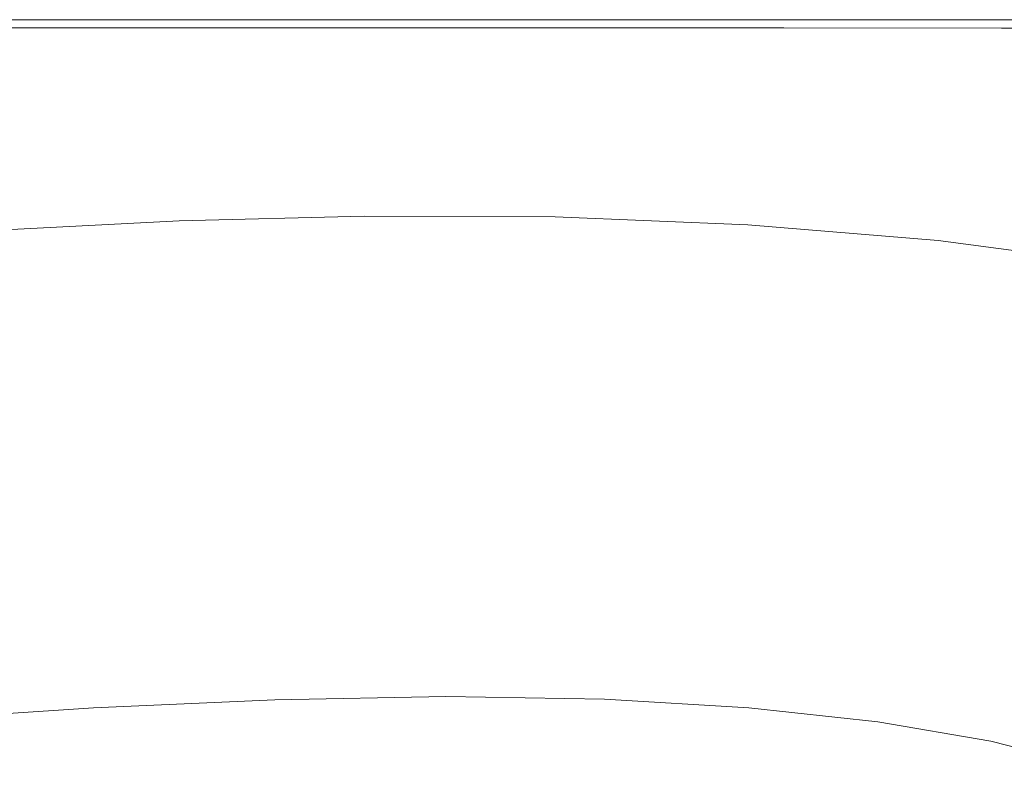
# Model space of a CAD drawing. Extents: x -795 to 795, y -503 to 503.
# Drawn here: x 257 to 479, y 335 to 503 of the extents above; entities that cross this region are included whole.
import ezdxf

# ---------------------------------------------------------------- set-up
doc = ezdxf.new("R2010")
doc.units = 0
doc.header["$LTSCALE"] = 500
doc.header["$MEASUREMENT"] = 0
doc.layers.add('CRS0', color=7, linetype='Continuous')

msp = doc.modelspace()

# ---------------------------------------------------------------- linework, layer by layer
at = {"layer": 'CRS0', "lineweight": 0}
for points, invisible_edges in [([(292.4, 503.2, 187.3), (248.4, 503.2, 187.3), (248.4, 503.1, 195.2), (292.4, 503.2, 187.3)], 15), ([(248.4, 503.1, 195.2), (292.4, 503.1, 195.2), (292.4, 503.2, 187.3), (248.4, 503.1, 195.2)], 15), ([(292.4, 503.2, 187.3), (292.4, 503.2, 178.4), (248.4, 503.2, 178.4), (292.4, 503.2, 187.3)], 15), ([(248.4, 503.2, 178.4), (248.4, 503.2, 187.3), (292.4, 503.2, 187.3), (248.4, 503.2, 178.4)], 15), ([(292.4, 503.2, 168.7), (248.4, 503.2, 168.7), (248.4, 503.2, 178.4), (292.4, 503.2, 168.7)], 14), ([(248.4, 503.2, 178.4), (292.4, 503.2, 178.4), (292.4, 503.2, 168.7), (248.4, 503.2, 178.4)], 15), ([(292.4, 502.9, 201.5), (292.4, 503.1, 195.2), (248.4, 503.1, 195.2), (292.4, 502.9, 201.5)], 15), ([(248.4, 503.1, 195.2), (248.4, 502.9, 201.5), (292.4, 502.9, 201.5), (248.4, 503.1, 195.2)], 15), ([(292.4, 502.9, 201.5), (248.4, 502.9, 201.5), (248.4, 502.5, 205.4), (292.4, 502.9, 201.5)], 15), ([(248.4, 502.5, 205.4), (292.4, 502.5, 205.4), (292.4, 502.9, 201.5), (248.4, 502.5, 205.4)], 15), ([(292.4, 501.4, 207.8), (292.4, 502.5, 205.4), (248.4, 502.5, 205.4), (292.4, 501.4, 207.8)], 15), ([(248.4, 502.5, 205.4), (248.4, 501.4, 207.8), (292.4, 501.4, 207.8), (248.4, 502.5, 205.4)], 13), ([(292.4, 501.4, 207.8), (248.4, 501.4, 207.8), (248.4, 498.9, 208.8), (292.4, 501.4, 207.8)], 15), ([(248.4, 498.9, 208.8), (292.4, 499, 208.8), (292.4, 501.4, 207.8), (248.4, 498.9, 208.8)], 15), ([(292.4, 503.2, 187.3), (292.4, 503.1, 195.2), (336.6, 503.1, 195.2), (292.4, 503.2, 187.3)], 15), ([(336.6, 503.1, 195.2), (336.6, 503.2, 187.3), (292.4, 503.2, 187.3), (336.6, 503.1, 195.2)], 15), ([(292.4, 503.2, 168.7), (292.4, 503.2, 178.4), (336.6, 503.2, 178.4), (292.4, 503.2, 168.7)], 15), ([(336.6, 503.2, 178.4), (336.6, 503.2, 168.7), (292.4, 503.2, 168.7), (336.6, 503.2, 178.4)], 13), ([(292.4, 503.2, 187.3), (336.6, 503.2, 187.3), (336.6, 503.2, 178.4), (292.4, 503.2, 187.3)], 15), ([(336.6, 503.2, 178.4), (292.4, 503.2, 178.4), (292.4, 503.2, 187.3), (336.6, 503.2, 178.4)], 15), ([(292.4, 502.9, 201.5), (336.6, 502.9, 201.5), (336.6, 503.1, 195.2), (292.4, 502.9, 201.5)], 15), ([(336.6, 503.1, 195.2), (292.4, 503.1, 195.2), (292.4, 502.9, 201.5), (336.6, 503.1, 195.2)], 15), ([(292.4, 502.9, 201.5), (292.4, 502.5, 205.4), (336.6, 502.5, 205.4), (292.4, 502.9, 201.5)], 15), ([(336.6, 502.5, 205.4), (336.6, 502.9, 201.5), (292.4, 502.9, 201.5), (336.6, 502.5, 205.4)], 15), ([(292.4, 501.4, 207.8), (336.6, 501.4, 207.8), (336.6, 502.5, 205.4), (292.4, 501.4, 207.8)], 15), ([(336.6, 502.5, 205.4), (292.4, 502.5, 205.4), (292.4, 501.4, 207.8), (336.6, 502.5, 205.4)], 15), ([(292.4, 501.4, 207.8), (292.4, 499, 208.8), (336.5, 499.1, 208.8), (292.4, 501.4, 207.8)], 15), ([(336.5, 499.1, 208.8), (336.6, 501.4, 207.8), (292.4, 501.4, 207.8), (336.5, 499.1, 208.8)], 13), ([(381.9, 501.4, 207.8), (336.6, 501.4, 207.8), (336.5, 499.1, 208.8), (381.9, 501.4, 207.8)], 14), ([(336.5, 499.1, 208.8), (381.7, 499.1, 208.8), (381.9, 501.4, 207.8), (336.5, 499.1, 208.8)], 15), ([(382.1, 503.2, 187.3), (336.6, 503.2, 187.3), (336.6, 503.1, 195.2), (382.1, 503.2, 187.3)], 15), ([(336.6, 503.1, 195.2), (382.1, 503.1, 195.2), (382.1, 503.2, 187.3), (336.6, 503.1, 195.2)], 15), ([(382.1, 503.2, 168.7), (336.6, 503.2, 168.7), (336.6, 503.2, 178.4), (382.1, 503.2, 168.7)], 14), ([(336.6, 503.2, 178.4), (382.1, 503.2, 178.4), (382.1, 503.2, 168.7), (336.6, 503.2, 178.4)], 15), ([(382.1, 503.2, 187.3), (382.1, 503.2, 178.4), (336.6, 503.2, 178.4), (382.1, 503.2, 187.3)], 15), ([(336.6, 503.2, 178.4), (336.6, 503.2, 187.3), (382.1, 503.2, 187.3), (336.6, 503.2, 178.4)], 15), ([(382.1, 502.9, 201.5), (382.1, 503.1, 195.2), (336.6, 503.1, 195.2), (382.1, 502.9, 201.5)], 15), ([(336.6, 503.1, 195.2), (336.6, 502.9, 201.5), (382.1, 502.9, 201.5), (336.6, 503.1, 195.2)], 15), ([(382.1, 502.9, 201.5), (336.6, 502.9, 201.5), (336.6, 502.5, 205.4), (382.1, 502.9, 201.5)], 15), ([(336.6, 502.5, 205.4), (382, 502.5, 205.4), (382.1, 502.9, 201.5), (336.6, 502.5, 205.4)], 15), ([(381.9, 501.4, 207.8), (382, 502.5, 205.4), (336.6, 502.5, 205.4), (381.9, 501.4, 207.8)], 15), ([(336.6, 502.5, 205.4), (336.6, 501.4, 207.8), (381.9, 501.4, 207.8), (336.6, 502.5, 205.4)], 15), ([(381.9, 501.4, 207.8), (381.7, 499.1, 208.8), (428.9, 499, 208.8), (381.9, 501.4, 207.8)], 15), ([(381.9, 501.4, 207.8), (429.3, 501.4, 207.8), (429.5, 502.5, 205.4), (381.9, 501.4, 207.8)], 14), ([(429.5, 502.5, 205.4), (382, 502.5, 205.4), (381.9, 501.4, 207.8), (429.5, 502.5, 205.4)], 15), ([(428.9, 499, 208.8), (429.3, 501.4, 207.8), (381.9, 501.4, 207.8), (428.9, 499, 208.8)], 15), ([(382.1, 502.9, 201.5), (382, 502.5, 205.4), (429.5, 502.5, 205.4), (382.1, 502.9, 201.5)], 15), ([(382.1, 503.2, 187.3), (382.1, 503.1, 195.2), (429.6, 503.1, 195.2), (382.1, 503.2, 187.3)], 15), ([(429.6, 503.1, 195.2), (429.6, 503.2, 187.3), (382.1, 503.2, 187.3), (429.6, 503.1, 195.2)], 15), ([(382.1, 503.2, 168.7), (382.1, 503.2, 178.4), (429.6, 503.2, 178.4), (382.1, 503.2, 168.7)], 15), ([(429.6, 503.2, 178.4), (429.6, 503.2, 168.7), (382.1, 503.2, 168.7), (429.6, 503.2, 178.4)], 13), ([(382.1, 503.2, 187.3), (429.6, 503.2, 187.3), (429.6, 503.2, 178.4), (382.1, 503.2, 187.3)], 15), ([(429.6, 503.2, 178.4), (382.1, 503.2, 178.4), (382.1, 503.2, 187.3), (429.6, 503.2, 178.4)], 15), ([(382.1, 502.9, 201.5), (429.6, 502.9, 201.5), (429.6, 503.1, 195.2), (382.1, 502.9, 201.5)], 15), ([(429.6, 503.1, 195.2), (382.1, 503.1, 195.2), (382.1, 502.9, 201.5), (429.6, 503.1, 195.2)], 15), ([(429.5, 502.5, 205.4), (429.6, 502.9, 201.5), (382.1, 502.9, 201.5), (429.5, 502.5, 205.4)], 15), ([(478.4, 501.3, 207.8), (429.3, 501.4, 207.8), (428.9, 499, 208.8), (478.4, 501.3, 207.8)], 15), ([(429.5, 502.5, 205.4), (429.3, 501.4, 207.8), (478.4, 501.3, 207.8), (429.5, 502.5, 205.4)], 13), ([(478.8, 502.9, 201.5), (429.6, 502.9, 201.5), (429.5, 502.5, 205.4), (478.8, 502.9, 201.5)], 15), ([(429.5, 502.5, 205.4), (478.7, 502.5, 205.4), (478.8, 502.9, 201.5), (429.5, 502.5, 205.4)], 15), ([(478.4, 501.3, 207.8), (478.7, 502.5, 205.4), (429.5, 502.5, 205.4), (478.4, 501.3, 207.8)], 15), ([(478.9, 503.2, 187.3), (429.6, 503.2, 187.3), (429.6, 503.1, 195.2), (478.9, 503.2, 187.3)], 15), ([(429.6, 503.1, 195.2), (478.8, 503.1, 195.2), (478.9, 503.2, 187.3), (429.6, 503.1, 195.2)], 15), ([(478.9, 503.2, 187.3), (478.9, 503.2, 178.4), (429.6, 503.2, 178.4), (478.9, 503.2, 187.3)], 15), ([(429.6, 503.2, 178.4), (429.6, 503.2, 187.3), (478.9, 503.2, 187.3), (429.6, 503.2, 178.4)], 15), ([(478.9, 503.2, 168.7), (429.6, 503.2, 168.7), (429.6, 503.2, 178.4), (478.9, 503.2, 168.7)], 14), ([(429.6, 503.2, 178.4), (478.9, 503.2, 178.4), (478.9, 503.2, 168.7), (429.6, 503.2, 178.4)], 15), ([(478.8, 502.9, 201.5), (478.8, 503.1, 195.2), (429.6, 503.1, 195.2), (478.8, 502.9, 201.5)], 15), ([(429.6, 503.1, 195.2), (429.6, 502.9, 201.5), (478.8, 502.9, 201.5), (429.6, 503.1, 195.2)], 15), ([(478.4, 501.3, 207.8), (528.8, 501.3, 207.8), (529.2, 502.5, 205.4), (478.4, 501.3, 207.8)], 15), ([(529.2, 502.5, 205.4), (478.7, 502.5, 205.4), (478.4, 501.3, 207.8), (529.2, 502.5, 205.4)], 15), ([(478.8, 502.9, 201.5), (478.7, 502.5, 205.4), (529.2, 502.5, 205.4), (478.8, 502.9, 201.5)], 15), ([(478.9, 503.2, 187.3), (478.8, 503.1, 195.2), (529.4, 503.1, 195.2), (478.9, 503.2, 187.3)], 15), ([(478.8, 502.9, 201.5), (529.3, 502.9, 201.5), (529.4, 503.1, 195.2), (478.8, 502.9, 201.5)], 15), ([(529.4, 503.1, 195.2), (478.8, 503.1, 195.2), (478.8, 502.9, 201.5), (529.4, 503.1, 195.2)], 15), ([(529.2, 502.5, 205.4), (529.3, 502.9, 201.5), (478.8, 502.9, 201.5), (529.2, 502.5, 205.4)], 15), ([(529.4, 503.1, 195.2), (529.5, 503.2, 187.3), (478.9, 503.2, 187.3), (529.4, 503.1, 195.2)], 15), ([(478.9, 503.2, 168.7), (478.9, 503.2, 178.4), (529.5, 503.2, 178.4), (478.9, 503.2, 168.7)], 15), ([(529.5, 503.2, 178.4), (529.5, 503.2, 168.7), (478.9, 503.2, 168.7), (529.5, 503.2, 178.4)], 13), ([(478.9, 503.2, 187.3), (529.5, 503.2, 187.3), (529.5, 503.2, 178.4), (478.9, 503.2, 187.3)], 15), ([(529.5, 503.2, 178.4), (478.9, 503.2, 178.4), (478.9, 503.2, 187.3), (529.5, 503.2, 178.4)], 15), ([(428.9, 499, 208.8), (477.7, 498.8, 208.8), (478.4, 501.3, 207.8), (428.9, 499, 208.8)], 15), ([(478.4, 501.3, 207.8), (477.7, 498.8, 208.8), (527.9, 498.5, 208.8), (478.4, 501.3, 207.8)], 15), ([(527.9, 498.5, 208.8), (528.8, 501.3, 207.8), (478.4, 501.3, 207.8), (527.9, 498.5, 208.8)], 13), ([(292.4, 494.9, 209.3), (292.4, 499, 208.8), (248.4, 498.9, 208.8), (292.4, 494.9, 209.3)], 15), ([(248.4, 498.9, 208.8), (248.5, 494.6, 209.3), (292.4, 494.9, 209.3), (248.4, 498.9, 208.8)], 15), ([(292.4, 494.9, 209.3), (336.4, 495.1, 209.3), (336.5, 499.1, 208.8), (292.4, 494.9, 209.3)], 15), ([(336.5, 499.1, 208.8), (292.4, 499, 208.8), (292.4, 494.9, 209.3), (336.5, 499.1, 208.8)], 15), ([(336.5, 499.1, 208.8), (336.4, 495.1, 209.3), (381.4, 495, 209.3), (336.5, 499.1, 208.8)], 15), ([(381.4, 495, 209.3), (381.7, 499.1, 208.8), (336.5, 499.1, 208.8), (381.4, 495, 209.3)], 15), ([(428.9, 499, 208.8), (381.7, 499.1, 208.8), (381.4, 495, 209.3), (428.9, 499, 208.8)], 15), ([(381.4, 495, 209.3), (428.2, 494.8, 209.3), (428.9, 499, 208.8), (381.4, 495, 209.3)], 15), ([(428.9, 499, 208.8), (428.2, 494.8, 209.3), (476.5, 494.3, 209.3), (428.9, 499, 208.8)], 15), ([(476.5, 494.3, 209.3), (477.7, 498.8, 208.8), (428.9, 499, 208.8), (476.5, 494.3, 209.3)], 15), ([(527.9, 498.5, 208.8), (477.7, 498.8, 208.8), (476.5, 494.3, 209.3), (527.9, 498.5, 208.8)], 15), ([(476.5, 494.3, 209.3), (526.3, 493.6, 209.3), (527.9, 498.5, 208.8), (476.5, 494.3, 209.3)], 15), ([(292.4, 494.9, 209.3), (248.5, 494.6, 209.3), (248.6, 487.9, 209.5), (292.4, 494.9, 209.3)], 15), ([(248.6, 487.9, 209.5), (292.4, 488.4, 209.5), (292.4, 494.9, 209.3), (248.6, 487.9, 209.5)], 15), ([(336.2, 488.8, 209.5), (336.4, 495.1, 209.3), (292.4, 494.9, 209.3), (336.2, 488.8, 209.5)], 15), ([(292.4, 494.9, 209.3), (292.4, 488.4, 209.5), (336.2, 488.8, 209.5), (292.4, 494.9, 209.3)], 15), ([(381.4, 495, 209.3), (336.4, 495.1, 209.3), (336.2, 488.8, 209.5), (381.4, 495, 209.3)], 15), ([(336.2, 488.8, 209.5), (380.8, 488.7, 209.5), (381.4, 495, 209.3), (336.2, 488.8, 209.5)], 15), ([(381.4, 495, 209.3), (380.8, 488.7, 209.5), (427, 488.2, 209.5), (381.4, 495, 209.3)], 15), ([(427, 488.2, 209.5), (428.2, 494.8, 209.3), (381.4, 495, 209.3), (427, 488.2, 209.5)], 15), ([(476.5, 494.3, 209.3), (428.2, 494.8, 209.3), (427, 488.2, 209.5), (476.5, 494.3, 209.3)], 15), ([(427, 488.2, 209.5), (474.7, 487.2, 209.5), (476.5, 494.3, 209.3), (427, 488.2, 209.5)], 15), ([(476.5, 494.3, 209.3), (474.7, 487.2, 209.5), (523.8, 485.9, 209.5), (476.5, 494.3, 209.3)], 15), ([(523.8, 485.9, 209.5), (526.3, 493.6, 209.3), (476.5, 494.3, 209.3), (523.8, 485.9, 209.5)], 15), ([(292.4, 480.8, 209.6), (292.4, 488.4, 209.5), (248.6, 487.9, 209.5), (292.4, 480.8, 209.6)], 15), ([(292.4, 480.8, 209.6), (335.9, 481.3, 209.6), (336.2, 488.8, 209.5), (292.4, 480.8, 209.6)], 15), ([(336.2, 488.8, 209.5), (292.4, 488.4, 209.5), (292.4, 480.8, 209.6), (336.2, 488.8, 209.5)], 15), ([(336.2, 488.8, 209.5), (335.9, 481.3, 209.6), (380.1, 481.3, 209.6), (336.2, 488.8, 209.5)], 15), ([(380.1, 481.3, 209.6), (380.8, 488.7, 209.5), (336.2, 488.8, 209.5), (380.1, 481.3, 209.6)], 15), ([(427, 488.2, 209.5), (380.8, 488.7, 209.5), (380.1, 481.3, 209.6), (427, 488.2, 209.5)], 15), ([(380.1, 481.3, 209.6), (425.6, 480.4, 209.6), (427, 488.2, 209.5), (380.1, 481.3, 209.6)], 15), ([(427, 488.2, 209.5), (425.6, 480.4, 209.6), (472.3, 478.8, 209.6), (427, 488.2, 209.5)], 15), ([(472.3, 478.8, 209.6), (474.7, 487.2, 209.5), (427, 488.2, 209.5), (472.3, 478.8, 209.6)], 15), ([(248.6, 487.9, 209.5), (248.7, 479.8, 209.6), (292.4, 480.8, 209.6), (248.6, 487.9, 209.5)], 15), ([(523.8, 485.9, 209.5), (474.7, 487.2, 209.5), (472.3, 478.8, 209.6), (523.8, 485.9, 209.5)], 15), ([(472.3, 478.8, 209.6), (520.3, 476.6, 209.6), (523.8, 485.9, 209.5), (472.3, 478.8, 209.6)], 15), ([(292.4, 480.8, 209.6), (248.7, 479.8, 209.6), (248.8, 471.4, 209.5), (292.4, 480.8, 209.6)], 15), ([(248.8, 471.4, 209.5), (292.3, 473, 209.5), (292.4, 480.8, 209.6), (248.8, 471.4, 209.5)], 15), ([(292.4, 480.8, 209.6), (292.3, 473, 209.5), (335.7, 473.8, 209.5), (292.4, 480.8, 209.6)], 15), ([(335.7, 473.8, 209.5), (335.9, 481.3, 209.6), (292.4, 480.8, 209.6), (335.7, 473.8, 209.5)], 15), ([(380.1, 481.3, 209.6), (335.9, 481.3, 209.6), (335.7, 473.8, 209.5), (380.1, 481.3, 209.6)], 15), ([(335.7, 473.8, 209.5), (379.4, 473.7, 209.5), (380.1, 481.3, 209.6), (335.7, 473.8, 209.5)], 15), ([(380.1, 481.3, 209.6), (379.4, 473.7, 209.5), (424.1, 472.6, 209.5), (380.1, 481.3, 209.6)], 15), ([(424.1, 472.6, 209.5), (425.6, 480.4, 209.6), (380.1, 481.3, 209.6), (424.1, 472.6, 209.5)], 15), ([(472.3, 478.8, 209.6), (425.6, 480.4, 209.6), (424.1, 472.6, 209.5), (472.3, 478.8, 209.6)], 15), ([(424.1, 472.6, 209.5), (469.6, 470.3, 209.5), (472.3, 478.8, 209.6), (424.1, 472.6, 209.5)], 15), ([(472.3, 478.8, 209.6), (469.6, 470.3, 209.5), (515.4, 466.9, 209.5), (472.3, 478.8, 209.6)], 15), ([(515.4, 466.9, 209.5), (520.3, 476.6, 209.6), (472.3, 478.8, 209.6), (515.4, 466.9, 209.5)], 15), ([(292.6, 466.3, 209.3), (292.3, 473, 209.5), (248.8, 471.4, 209.5), (292.6, 466.3, 209.3)], 15), ([(335.7, 473.8, 209.5), (292.3, 473, 209.5), (292.6, 466.3, 209.3), (335.7, 473.8, 209.5)], 15), ([(292.6, 466.3, 209.3), (335.4, 467.4, 209.3), (335.7, 473.8, 209.5), (292.6, 466.3, 209.3)], 15), ([(335.7, 473.8, 209.5), (335.4, 467.4, 209.3), (378.8, 467.3, 209.3), (335.7, 473.8, 209.5)], 15), ([(378.8, 467.3, 209.3), (379.4, 473.7, 209.5), (335.7, 473.8, 209.5), (378.8, 467.3, 209.3)], 15), ([(424.1, 472.6, 209.5), (379.4, 473.7, 209.5), (378.8, 467.3, 209.3), (424.1, 472.6, 209.5)], 15), ([(378.8, 467.3, 209.3), (422.9, 465.8, 209.3), (424.1, 472.6, 209.5), (378.8, 467.3, 209.3)], 15), ([(424.1, 472.6, 209.5), (422.9, 465.8, 209.3), (467.1, 462.9, 209.4), (424.1, 472.6, 209.5)], 15), ([(467.1, 462.9, 209.4), (469.6, 470.3, 209.5), (424.1, 472.6, 209.5), (467.1, 462.9, 209.4)], 15), ([(248.8, 471.4, 209.5), (250.3, 464.3, 209.3), (292.6, 466.3, 209.3), (248.8, 471.4, 209.5)], 15), ([(515.4, 466.9, 209.5), (469.6, 470.3, 209.5), (467.1, 462.9, 209.4), (515.4, 466.9, 209.5)], 15), ([(292.6, 466.3, 209.3), (250.3, 464.3, 209.3), (254.3, 460.2, 208.9), (292.6, 466.3, 209.3)], 15), ([(254.3, 460.2, 208.9), (293.5, 462.1, 209), (292.6, 466.3, 209.3), (254.3, 460.2, 208.9)], 15), ([(335.1, 463.1, 209), (335.4, 467.4, 209.3), (292.6, 466.3, 209.3), (335.1, 463.1, 209)], 15), ([(292.6, 466.3, 209.3), (293.5, 462.1, 209), (335.1, 463.1, 209), (292.6, 466.3, 209.3)], 15), ([(378.8, 467.3, 209.3), (335.4, 467.4, 209.3), (335.1, 463.1, 209), (378.8, 467.3, 209.3)], 15), ([(335.1, 463.1, 209), (378.3, 463, 209), (378.8, 467.3, 209.3), (335.1, 463.1, 209)], 15), ([(378.8, 467.3, 209.3), (378.3, 463, 209), (422.1, 461.4, 209), (378.8, 467.3, 209.3)], 15), ([(422.1, 461.4, 209), (422.9, 465.8, 209.3), (378.8, 467.3, 209.3), (422.1, 461.4, 209)], 15), ([(467.1, 462.9, 209.4), (510.7, 458.4, 209.4), (515.4, 466.9, 209.5), (467.1, 462.9, 209.4)], 15), ([(467.1, 462.9, 209.4), (422.9, 465.8, 209.3), (422.1, 461.4, 209), (467.1, 462.9, 209.4)], 15), ([(294, 459.5, 208.5), (293.5, 462.1, 209), (254.3, 460.2, 208.9), (294, 459.5, 208.5)], 15), ([(335.1, 463.1, 209), (293.5, 462.1, 209), (294, 459.5, 208.5), (335.1, 463.1, 209)], 15), ([(294, 459.5, 208.5), (334.9, 460.5, 208.6), (335.1, 463.1, 209), (294, 459.5, 208.5)], 15), ([(335.1, 463.1, 209), (334.9, 460.5, 208.6), (378, 460.3, 208.6), (335.1, 463.1, 209)], 15), ([(378, 460.3, 208.6), (378.3, 463, 209), (335.1, 463.1, 209), (378, 460.3, 208.6)], 15), ([(422.1, 461.4, 209), (378.3, 463, 209), (378, 460.3, 208.6), (422.1, 461.4, 209)], 15), ([(422.1, 461.4, 209), (465.5, 458.1, 209), (467.1, 462.9, 209.4), (422.1, 461.4, 209)], 15), ([(467.1, 462.9, 209.4), (465.5, 458.1, 209), (507.7, 453, 209), (467.1, 462.9, 209.4)], 15), ([(507.7, 453, 209), (510.7, 458.4, 209.4), (467.1, 462.9, 209.4), (507.7, 453, 209)], 15), ([(294, 459.5, 208.5), (256.9, 457.8, 208.3), (253.8, 455.9, 207.4), (294, 459.5, 208.5)], 15), ([(253.8, 455.9, 207.4), (293.1, 457.9, 207.9), (294, 459.5, 208.5), (253.8, 455.9, 207.4)], 15), ([(254.3, 460.2, 208.9), (256.9, 457.8, 208.3), (294, 459.5, 208.5), (254.3, 460.2, 208.9)], 15), ([(294, 459.5, 208.5), (293.1, 457.9, 207.9), (334.8, 459, 208), (294, 459.5, 208.5)], 13), ([(334.8, 459, 208), (334.9, 460.5, 208.6), (294, 459.5, 208.5), (334.8, 459, 208)], 15), ([(378, 460.3, 208.6), (334.9, 460.5, 208.6), (334.8, 459, 208), (378, 460.3, 208.6)], 15), ([(334.8, 459, 208), (377.8, 458.8, 208), (378, 460.3, 208.6), (334.8, 459, 208)], 15), ([(378, 460.3, 208.6), (377.8, 458.8, 208), (421.2, 457, 208.1), (378, 460.3, 208.6)], 15), ([(378, 460.3, 208.6), (421.5, 458.6, 208.6), (422.1, 461.4, 209), (378, 460.3, 208.6)], 15), ([(421.2, 457, 208.1), (421.5, 458.6, 208.6), (378, 460.3, 208.6), (421.2, 457, 208.1)], 15), ([(422.1, 461.4, 209), (421.5, 458.6, 208.6), (464.6, 455.2, 208.6), (422.1, 461.4, 209)], 15), ([(464.6, 455.2, 208.6), (465.5, 458.1, 209), (422.1, 461.4, 209), (464.6, 455.2, 208.6)], 15), ([(292, 456.9, 207.1), (293.1, 457.9, 207.9), (253.8, 455.9, 207.4), (292, 456.9, 207.1)], 13), ([(291.4, 454, 199.7), (334.3, 455.3, 199.8), (334.7, 457.3, 206.7), (291.4, 454, 199.7)], 15), ([(334.7, 457.3, 206.7), (291.6, 456, 206.5), (291.4, 454, 199.7), (334.7, 457.3, 206.7)], 15), ([(292, 456.9, 207.1), (291.6, 456, 206.5), (334.7, 457.3, 206.7), (292, 456.9, 207.1)], 15), ([(292, 456.9, 207.1), (334.7, 458.1, 207.3), (334.8, 459, 208), (292, 456.9, 207.1)], 15), ([(334.8, 459, 208), (293.1, 457.9, 207.9), (292, 456.9, 207.1), (334.8, 459, 208)], 15), ([(334.7, 457.3, 206.7), (334.7, 458.1, 207.3), (292, 456.9, 207.1), (334.7, 457.3, 206.7)], 15), ([(334.7, 457.3, 206.7), (334.3, 455.3, 199.8), (377.1, 455, 199.7), (334.7, 457.3, 206.7)], 15), ([(334.8, 459, 208), (334.7, 458.1, 207.3), (377.7, 457.9, 207.3), (334.8, 459, 208)], 15), ([(377.7, 457.9, 207.3), (334.7, 458.1, 207.3), (334.7, 457.3, 206.7), (377.7, 457.9, 207.3)], 15), ([(334.7, 457.3, 206.7), (377.6, 457, 206.6), (377.7, 457.9, 207.3), (334.7, 457.3, 206.7)], 15), ([(377.1, 455, 199.7), (377.6, 457, 206.6), (334.7, 457.3, 206.7), (377.1, 455, 199.7)], 15), ([(377.7, 457.9, 207.3), (377.8, 458.8, 208), (334.8, 459, 208), (377.7, 457.9, 207.3)], 13), ([(377.7, 457.9, 207.3), (377.6, 457, 206.6), (420.9, 455.3, 206.5), (377.7, 457.9, 207.3)], 15), ([(421.2, 457, 208.1), (377.8, 458.8, 208), (377.7, 457.9, 207.3), (421.2, 457, 208.1)], 14), ([(377.7, 457.9, 207.3), (421.1, 456.1, 207.3), (421.2, 457, 208.1), (377.7, 457.9, 207.3)], 15), ([(420.9, 455.3, 206.5), (421.1, 456.1, 207.3), (377.7, 457.9, 207.3), (420.9, 455.3, 206.5)], 15), ([(464.6, 455.2, 208.6), (421.5, 458.6, 208.6), (421.2, 457, 208.1), (464.6, 455.2, 208.6)], 15), ([(507.7, 453, 209), (465.5, 458.1, 209), (464.6, 455.2, 208.6), (507.7, 453, 209)], 15), ([(292, 456.9, 207.1), (249.5, 454.5, 206.4), (248.1, 453.4, 205.5), (292, 456.9, 207.1)], 15), ([(248.1, 453.4, 205.5), (291.6, 456, 206.5), (292, 456.9, 207.1), (248.1, 453.4, 205.5)], 15), ([(291.4, 454, 199.7), (291.6, 456, 206.5), (248.1, 453.4, 205.5), (291.4, 454, 199.7)], 15), ([(253.8, 455.9, 207.4), (249.5, 454.5, 206.4), (292, 456.9, 207.1), (253.8, 455.9, 207.4)], 15), ([(333.2, 450.6, 180.6), (334.3, 455.3, 199.8), (291.4, 454, 199.7), (333.2, 450.6, 180.6)], 15), ([(377.1, 455, 199.7), (334.3, 455.3, 199.8), (333.2, 450.6, 180.6), (377.1, 455, 199.7)], 15), ([(333.2, 450.6, 180.6), (375.7, 450.4, 180.3), (377.1, 455, 199.7), (333.2, 450.6, 180.6)], 15), ([(377.1, 455, 199.7), (375.7, 450.4, 180.3), (418.4, 448.7, 180.1), (377.1, 455, 199.7)], 15), ([(420.9, 455.3, 206.5), (377.6, 457, 206.6), (377.1, 455, 199.7), (420.9, 455.3, 206.5)], 15), ([(377.1, 455, 199.7), (420.2, 453.2, 199.6), (420.9, 455.3, 206.5), (377.1, 455, 199.7)], 15), ([(418.4, 448.7, 180.1), (420.2, 453.2, 199.6), (377.1, 455, 199.7), (418.4, 448.7, 180.1)], 15), ([(420.9, 455.3, 206.5), (420.2, 453.2, 199.6), (462.6, 449.7, 199.5), (420.9, 455.3, 206.5)], 15), ([(463.8, 452.6, 207.3), (421.1, 456.1, 207.3), (420.9, 455.3, 206.5), (463.8, 452.6, 207.3)], 15), ([(462.6, 449.7, 199.5), (463.6, 451.8, 206.5), (420.9, 455.3, 206.5), (462.6, 449.7, 199.5)], 15), ([(420.9, 455.3, 206.5), (463.6, 451.8, 206.5), (463.8, 452.6, 207.3), (420.9, 455.3, 206.5)], 15), ([(421.2, 457, 208.1), (421.1, 456.1, 207.3), (463.8, 452.6, 207.3), (421.2, 457, 208.1)], 15), ([(463.8, 452.6, 207.3), (464.1, 453.5, 208.1), (421.2, 457, 208.1), (463.8, 452.6, 207.3)], 13), ([(421.2, 457, 208.1), (464.1, 453.5, 208.1), (464.6, 455.2, 208.6), (421.2, 457, 208.1)], 15), ([(464.6, 455.2, 208.6), (464.1, 453.5, 208.1), (505.2, 448, 208.1), (464.6, 455.2, 208.6)], 13), ([(505.2, 448, 208.1), (506, 449.7, 208.6), (464.6, 455.2, 208.6), (505.2, 448, 208.1)], 15), ([(464.6, 455.2, 208.6), (506, 449.7, 208.6), (507.7, 453, 209), (464.6, 455.2, 208.6)], 15), ([(291.4, 454, 199.7), (247.9, 451.2, 198.7), (247, 446.6, 179.6), (291.4, 454, 199.7)], 15), ([(247, 446.6, 179.6), (290.4, 449.4, 180.5), (291.4, 454, 199.7), (247, 446.6, 179.6)], 15), ([(248.1, 453.4, 205.5), (247.9, 451.2, 198.7), (291.4, 454, 199.7), (248.1, 453.4, 205.5)], 15), ([(291.4, 454, 199.7), (290.4, 449.4, 180.5), (333.2, 450.6, 180.6), (291.4, 454, 199.7)], 15), ([(462.6, 449.7, 199.5), (420.2, 453.2, 199.6), (418.4, 448.7, 180.1), (462.6, 449.7, 199.5)], 15), ([(463.8, 452.6, 207.3), (463.6, 451.8, 206.5), (504.5, 446.3, 206.5), (463.8, 452.6, 207.3)], 15), ([(505.2, 448, 208.1), (464.1, 453.5, 208.1), (463.8, 452.6, 207.3), (505.2, 448, 208.1)], 15), ([(463.8, 452.6, 207.3), (504.9, 447.1, 207.3), (505.2, 448, 208.1), (463.8, 452.6, 207.3)], 15), ([(504.5, 446.3, 206.5), (504.9, 447.1, 207.3), (463.8, 452.6, 207.3), (504.5, 446.3, 206.5)], 15), ([(288.4, 440.8, 142.9), (330.9, 442.1, 142.9), (333.2, 450.6, 180.6), (288.4, 440.8, 142.9)], 15), ([(333.2, 450.6, 180.6), (290.4, 449.4, 180.5), (288.4, 440.8, 142.9), (333.2, 450.6, 180.6)], 15), ([(333.2, 450.6, 180.6), (330.9, 442.1, 142.9), (372.9, 441.9, 142.5), (333.2, 450.6, 180.6)], 15), ([(372.9, 441.9, 142.5), (375.7, 450.4, 180.3), (333.2, 450.6, 180.6), (372.9, 441.9, 142.5)], 15), ([(418.4, 448.7, 180.1), (375.7, 450.4, 180.3), (372.9, 441.9, 142.5), (418.4, 448.7, 180.1)], 15), ([(504.5, 446.3, 206.5), (463.6, 451.8, 206.5), (462.6, 449.7, 199.5), (504.5, 446.3, 206.5)], 15), ([(288.4, 440.8, 142.9), (290.4, 449.4, 180.5), (247, 446.6, 179.6), (288.4, 440.8, 142.9)], 15), ([(372.9, 441.9, 142.5), (414.9, 440.3, 142.3), (418.4, 448.7, 180.1), (372.9, 441.9, 142.5)], 15), ([(418.4, 448.7, 180.1), (414.9, 440.3, 142.3), (455.8, 437, 142.3), (418.4, 448.7, 180.1)], 15), ([(418.4, 448.7, 180.1), (460.3, 445.3, 180.1), (462.6, 449.7, 199.5), (418.4, 448.7, 180.1)], 15), ([(455.8, 437, 142.3), (460.3, 445.3, 180.1), (418.4, 448.7, 180.1), (455.8, 437, 142.3)], 15), ([(462.6, 449.7, 199.5), (460.3, 445.3, 180.1), (500.4, 439.9, 180), (462.6, 449.7, 199.5)], 15), ([(500.4, 439.9, 180), (503.3, 444.3, 199.5), (462.6, 449.7, 199.5), (500.4, 439.9, 180)], 15), ([(462.6, 449.7, 199.5), (503.3, 444.3, 199.5), (504.5, 446.3, 206.5), (462.6, 449.7, 199.5)], 15), ([(247, 446.6, 179.6), (245.2, 438.1, 142.1), (288.4, 440.8, 142.9), (247, 446.6, 179.6)], 15), ([(500.4, 439.9, 180), (460.3, 445.3, 180.1), (455.8, 437, 142.3), (500.4, 439.9, 180)], 15), ([(327, 428.3, 80.5), (330.9, 442.1, 142.9), (288.4, 440.8, 142.9), (327, 428.3, 80.5)], 15), ([(372.9, 441.9, 142.5), (330.9, 442.1, 142.9), (327, 428.3, 80.5), (372.9, 441.9, 142.5)], 15), ([(327, 428.3, 80.5), (368.3, 428.3, 80.2), (372.9, 441.9, 142.5), (327, 428.3, 80.5)], 15), ([(372.9, 441.9, 142.5), (368.3, 428.3, 80.2), (409.1, 426.8, 80.1), (372.9, 441.9, 142.5)], 15), ([(409.1, 426.8, 80.1), (414.9, 440.3, 142.3), (372.9, 441.9, 142.5), (409.1, 426.8, 80.1)], 15), ([(288.4, 440.8, 142.9), (245.2, 438.1, 142.1), (241.8, 424.2, 80), (288.4, 440.8, 142.9)], 15), ([(241.8, 424.2, 80), (284.9, 426.9, 80.5), (288.4, 440.8, 142.9), (241.8, 424.2, 80)], 15), ([(288.4, 440.8, 142.9), (284.9, 426.9, 80.5), (327, 428.3, 80.5), (288.4, 440.8, 142.9)], 15), ([(455.8, 437, 142.3), (414.9, 440.3, 142.3), (409.1, 426.8, 80.1), (455.8, 437, 142.3)], 15), ([(455.8, 437, 142.3), (494.9, 431.8, 142.2), (500.4, 439.9, 180), (455.8, 437, 142.3)], 15), ([(409.1, 426.8, 80.1), (448.5, 423.8, 80), (455.8, 437, 142.3), (409.1, 426.8, 80.1)], 15), ([(455.8, 437, 142.3), (448.5, 423.8, 80), (486, 418.8, 80), (455.8, 437, 142.3)], 15), ([(486, 418.8, 80), (494.9, 431.8, 142.2), (455.8, 437, 142.3), (486, 418.8, 80)], 15), ([(280.6, 410.1, 5.6), (322.4, 411.6, 5.6), (327, 428.3, 80.5), (280.6, 410.1, 5.6)], 15), ([(327, 428.3, 80.5), (284.9, 426.9, 80.5), (280.6, 410.1, 5.6), (327, 428.3, 80.5)], 15), ([(327, 428.3, 80.5), (322.4, 411.6, 5.6), (362.9, 411.7, 5.3), (327, 428.3, 80.5)], 15), ([(362.9, 411.7, 5.3), (368.3, 428.3, 80.2), (327, 428.3, 80.5), (362.9, 411.7, 5.3)], 15), ([(409.1, 426.8, 80.1), (368.3, 428.3, 80.2), (362.9, 411.7, 5.3), (409.1, 426.8, 80.1)], 15), ([(280.6, 410.1, 5.6), (284.9, 426.9, 80.5), (241.8, 424.2, 80), (280.6, 410.1, 5.6)], 15), ([(362.9, 411.7, 5.3), (402.3, 410.5, 5.2), (409.1, 426.8, 80.1), (362.9, 411.7, 5.3)], 15), ([(409.1, 426.8, 80.1), (402.3, 410.5, 5.2), (439.9, 407.7, 5.2), (409.1, 426.8, 80.1)], 15), ([(439.9, 407.7, 5.2), (448.5, 423.8, 80), (409.1, 426.8, 80.1), (439.9, 407.7, 5.2)], 15), ([(241.8, 424.2, 80), (237.8, 407.4, 5.2), (280.6, 410.1, 5.6), (241.8, 424.2, 80)], 15), ([(486, 418.8, 80), (448.5, 423.8, 80), (439.9, 407.7, 5.2), (486, 418.8, 80)], 15), ([(439.9, 407.7, 5.2), (475.3, 403.1, 5.1), (486, 418.8, 80), (439.9, 407.7, 5.2)], 15), ([(486, 418.8, 80), (475.3, 403.1, 5.1), (508.2, 396.5, 5.1), (486, 418.8, 80)], 15), ([(317.9, 394.3, -69.8), (322.4, 411.6, 5.6), (280.6, 410.1, 5.6), (317.9, 394.3, -69.8)], 15), ([(362.9, 411.7, 5.3), (322.4, 411.6, 5.6), (317.9, 394.3, -69.8), (362.9, 411.7, 5.3)], 15), ([(317.9, 394.3, -69.8), (357.7, 394.6, -69.9), (362.9, 411.7, 5.3), (317.9, 394.3, -69.8)], 15), ([(362.9, 411.7, 5.3), (357.7, 394.6, -69.9), (395.6, 393.6, -70), (362.9, 411.7, 5.3)], 15), ([(395.6, 393.6, -70), (402.3, 410.5, 5.2), (362.9, 411.7, 5.3), (395.6, 393.6, -70)], 15), ([(439.9, 407.7, 5.2), (402.3, 410.5, 5.2), (395.6, 393.6, -70), (439.9, 407.7, 5.2)], 15), ([(280.6, 410.1, 5.6), (237.8, 407.4, 5.2), (233.8, 390, -70), (280.6, 410.1, 5.6)], 15), ([(233.8, 390, -70), (276.5, 392.7, -69.8), (280.6, 410.1, 5.6), (233.8, 390, -70)], 15), ([(280.6, 410.1, 5.6), (276.5, 392.7, -69.8), (317.9, 394.3, -69.8), (280.6, 410.1, 5.6)], 15), ([(395.6, 393.6, -70), (431.5, 391, -70.1), (439.9, 407.7, 5.2), (395.6, 393.6, -70)], 15), ([(439.9, 407.7, 5.2), (431.5, 391, -70.1), (464.9, 386.7, -70.1), (439.9, 407.7, 5.2)], 15), ([(464.9, 386.7, -70.1), (475.3, 403.1, 5.1), (439.9, 407.7, 5.2), (464.9, 386.7, -70.1)], 15), ([(508.2, 396.5, 5.1), (475.3, 403.1, 5.1), (464.9, 386.7, -70.1), (508.2, 396.5, 5.1)], 15), ([(464.9, 386.7, -70.1), (495.6, 380.5, -70.1), (508.2, 396.5, 5.1), (464.9, 386.7, -70.1)], 15), ([(273.3, 377.2, -133.4), (276.5, 392.7, -69.8), (233.8, 390, -70), (273.3, 377.2, -133.4)], 15), ([(273.3, 377.2, -133.4), (314.4, 378.8, -133.4), (317.9, 394.3, -69.8), (273.3, 377.2, -133.4)], 15), ([(317.9, 394.3, -69.8), (276.5, 392.7, -69.8), (273.3, 377.2, -133.4), (317.9, 394.3, -69.8)], 15), ([(317.9, 394.3, -69.8), (314.4, 378.8, -133.4), (353.6, 379.3, -133.5), (317.9, 394.3, -69.8)], 15), ([(353.6, 379.3, -133.5), (357.7, 394.6, -69.9), (317.9, 394.3, -69.8), (353.6, 379.3, -133.5)], 15), ([(395.6, 393.6, -70), (357.7, 394.6, -69.9), (353.6, 379.3, -133.5), (395.6, 393.6, -70)], 15), ([(353.6, 379.3, -133.5), (390.4, 378.4, -133.5), (395.6, 393.6, -70), (353.6, 379.3, -133.5)], 15), ([(395.6, 393.6, -70), (390.4, 378.4, -133.5), (424.7, 376, -133.6), (395.6, 393.6, -70)], 15), ([(424.7, 376, -133.6), (431.5, 391, -70.1), (395.6, 393.6, -70), (424.7, 376, -133.6)], 15), ([(464.9, 386.7, -70.1), (431.5, 391, -70.1), (424.7, 376, -133.6), (464.9, 386.7, -70.1)], 15), ([(233.8, 390, -70), (230.8, 374.4, -133.5), (273.3, 377.2, -133.4), (233.8, 390, -70)], 15), ([(424.7, 376, -133.6), (456.4, 372, -133.6), (464.9, 386.7, -70.1), (424.7, 376, -133.6)], 15), ([(464.9, 386.7, -70.1), (456.4, 372, -133.6), (485.3, 366.2, -133.6), (464.9, 386.7, -70.1)], 15), ([(485.3, 366.2, -133.6), (495.6, 380.5, -70.1), (464.9, 386.7, -70.1), (485.3, 366.2, -133.6)], 15), ([(273.3, 377.2, -133.4), (230.8, 374.4, -133.5), (229.4, 363.1, -173.3), (273.3, 377.2, -133.4)], 15), ([(229.4, 363.1, -173.3), (271.9, 365.8, -173.3), (273.3, 377.2, -133.4), (229.4, 363.1, -173.3)], 15), ([(273.3, 377.2, -133.4), (271.9, 365.8, -173.3), (312.8, 367.5, -173.3), (273.3, 377.2, -133.4)], 15), ([(312.8, 367.5, -173.3), (314.4, 378.8, -133.4), (273.3, 377.2, -133.4), (312.8, 367.5, -173.3)], 15), ([(353.6, 379.3, -133.5), (314.4, 378.8, -133.4), (312.8, 367.5, -173.3), (353.6, 379.3, -133.5)], 15), ([(312.8, 367.5, -173.3), (351.6, 368, -173.3), (353.6, 379.3, -133.5), (312.8, 367.5, -173.3)], 15), ([(353.6, 379.3, -133.5), (351.6, 368, -173.3), (387.8, 367.1, -173.4), (353.6, 379.3, -133.5)], 15), ([(387.8, 367.1, -173.4), (390.4, 378.4, -133.5), (353.6, 379.3, -133.5), (387.8, 367.1, -173.4)], 15), ([(424.7, 376, -133.6), (390.4, 378.4, -133.5), (387.8, 367.1, -173.4), (424.7, 376, -133.6)], 15), ([(387.8, 367.1, -173.4), (421.2, 364.8, -173.4), (424.7, 376, -133.6), (387.8, 367.1, -173.4)], 15), ([(424.7, 376, -133.6), (421.2, 364.8, -173.4), (451.7, 361, -173.4), (424.7, 376, -133.6)], 15), ([(451.7, 361, -173.4), (456.4, 372, -133.6), (424.7, 376, -133.6), (451.7, 361, -173.4)], 15), ([(485.3, 366.2, -133.6), (456.4, 372, -133.6), (451.7, 361, -173.4), (485.3, 366.2, -133.6)], 15), ([(312.8, 367.5, -173.3), (271.9, 365.8, -173.3), (272.1, 356.8, -195.1), (312.8, 367.5, -173.3)], 15), ([(272.1, 356.8, -195.1), (312.9, 358.5, -195.1), (312.8, 367.5, -173.3), (272.1, 356.8, -195.1)], 15), ([(351.6, 359.1, -195.1), (351.6, 368, -173.3), (312.8, 367.5, -173.3), (351.6, 359.1, -195.1)], 15), ([(312.8, 367.5, -173.3), (312.9, 358.5, -195.1), (351.6, 359.1, -195.1), (312.8, 367.5, -173.3)], 15), ([(387.8, 367.1, -173.4), (351.6, 368, -173.3), (351.6, 359.1, -195.1), (387.8, 367.1, -173.4)], 15), ([(351.6, 359.1, -195.1), (387.4, 358.3, -195.1), (387.8, 367.1, -173.4), (351.6, 359.1, -195.1)], 15), ([(387.8, 367.1, -173.4), (387.4, 358.3, -195.1), (420.3, 356.1, -195.1), (387.8, 367.1, -173.4)], 15), ([(420.3, 356.1, -195.1), (421.2, 364.8, -173.4), (387.8, 367.1, -173.4), (420.3, 356.1, -195.1)], 15), ([(451.7, 361, -173.4), (479.1, 355.6, -173.4), (485.3, 366.2, -133.6), (451.7, 361, -173.4)], 15), ([(272.1, 356.8, -195.1), (271.9, 365.8, -173.3), (229.4, 363.1, -173.3), (272.1, 356.8, -195.1)], 15), ([(451.7, 361, -173.4), (421.2, 364.8, -173.4), (420.3, 356.1, -195.1), (451.7, 361, -173.4)], 15), ([(229.4, 363.1, -173.3), (229.6, 354.1, -195.1), (272.1, 356.8, -195.1), (229.4, 363.1, -173.3)], 15), ([(420.3, 356.1, -195.1), (450, 352.5, -195.1), (451.7, 361, -173.4), (420.3, 356.1, -195.1)], 15), ([(451.7, 361, -173.4), (450, 352.5, -195.1), (476.4, 347.5, -195.1), (451.7, 361, -173.4)], 15), ([(476.4, 347.5, -195.1), (479.1, 355.6, -173.4), (451.7, 361, -173.4), (476.4, 347.5, -195.1)], 15), ([(314.6, 350.1, -204.5), (312.9, 358.5, -195.1), (272.1, 356.8, -195.1), (314.6, 350.1, -204.5)], 15), ([(351.6, 359.1, -195.1), (312.9, 358.5, -195.1), (314.6, 350.1, -204.5), (351.6, 359.1, -195.1)], 15), ([(314.6, 350.1, -204.5), (353.2, 350.8, -204.5), (351.6, 359.1, -195.1), (314.6, 350.1, -204.5)], 15), ([(351.6, 359.1, -195.1), (353.2, 350.8, -204.5), (388.9, 350.2, -204.5), (351.6, 359.1, -195.1)], 15), ([(388.9, 350.2, -204.5), (387.4, 358.3, -195.1), (351.6, 359.1, -195.1), (388.9, 350.2, -204.5)], 15), ([(420.3, 356.1, -195.1), (387.4, 358.3, -195.1), (388.9, 350.2, -204.5), (420.3, 356.1, -195.1)], 15), ([(272.1, 356.8, -195.1), (229.6, 354.1, -195.1), (231.3, 345.4, -204.5), (272.1, 356.8, -195.1)], 15), ([(231.3, 345.4, -204.5), (273.8, 348.3, -204.5), (272.1, 356.8, -195.1), (231.3, 345.4, -204.5)], 15), ([(272.1, 356.8, -195.1), (273.8, 348.3, -204.5), (314.6, 350.1, -204.5), (272.1, 356.8, -195.1)], 13), ([(388.9, 350.2, -204.5), (421.4, 348.3, -204.5), (420.3, 356.1, -195.1), (388.9, 350.2, -204.5)], 15), ([(420.3, 356.1, -195.1), (421.4, 348.3, -204.5), (450.5, 345.1, -204.5), (420.3, 356.1, -195.1)], 13), ([(450.5, 345.1, -204.5), (450, 352.5, -195.1), (420.3, 356.1, -195.1), (450.5, 345.1, -204.5)], 15), ([(503.5, 348.4, -173.4), (479.1, 355.6, -173.4), (476.4, 347.5, -195.1), (503.5, 348.4, -173.4)], 15), ([(356.2, 341.6, -207.1), (353.2, 350.8, -204.5), (314.6, 350.1, -204.5), (356.2, 341.6, -207.1)], 13), ([(388.9, 350.2, -204.5), (353.2, 350.8, -204.5), (356.2, 341.6, -207.1), (388.9, 350.2, -204.5)], 14), ([(476.4, 347.5, -195.1), (450, 352.5, -195.1), (450.5, 345.1, -204.5), (476.4, 347.5, -195.1)], 15), ([(314.6, 350.1, -204.5), (273.8, 348.3, -204.5), (276.9, 338.3, -207.1), (314.6, 350.1, -204.5)], 15), ([(276.9, 338.3, -207.1), (317.7, 340.5, -207.1), (314.6, 350.1, -204.5), (276.9, 338.3, -207.1)], 15), ([(314.6, 350.1, -204.5), (317.7, 340.5, -207.1), (356.2, 341.6, -207.1), (314.6, 350.1, -204.5)], 15), ([(356.2, 341.6, -207.1), (391.8, 341.4, -207.1), (388.9, 350.2, -204.5), (356.2, 341.6, -207.1)], 15), ([(424.1, 340.1, -207.1), (421.4, 348.3, -204.5), (388.9, 350.2, -204.5), (424.1, 340.1, -207.1)], 13), ([(388.9, 350.2, -204.5), (391.8, 341.4, -207.1), (424.1, 340.1, -207.1), (388.9, 350.2, -204.5)], 15), ([(476.4, 347.5, -195.1), (499.3, 341, -195.1), (503.5, 348.4, -173.4), (476.4, 347.5, -195.1)], 15), ([(276.9, 338.3, -207.1), (273.8, 348.3, -204.5), (231.3, 345.4, -204.5), (276.9, 338.3, -207.1)], 13), ([(450.5, 345.1, -204.5), (421.4, 348.3, -204.5), (424.1, 340.1, -207.1), (450.5, 345.1, -204.5)], 15), ([(450.5, 345.1, -204.5), (476, 340.8, -204.5), (476.4, 347.5, -195.1), (450.5, 345.1, -204.5)], 15), ([(476.4, 347.5, -195.1), (476, 340.8, -204.5), (497.5, 335.2, -204.5), (476.4, 347.5, -195.1)], 15), ([(497.5, 335.2, -204.5), (499.3, 341, -195.1), (476.4, 347.5, -195.1), (497.5, 335.2, -204.5)], 15), ([(231.3, 345.4, -204.5), (234.4, 335.2, -207.1), (276.9, 338.3, -207.1), (231.3, 345.4, -204.5)], 15), ([(424.1, 340.1, -207.1), (452.6, 337.7, -207.1), (450.5, 345.1, -204.5), (424.1, 340.1, -207.1)], 15), ([(477.1, 334.3, -207.1), (476, 340.8, -204.5), (450.5, 345.1, -204.5), (477.1, 334.3, -207.1)], 13), ([(450.5, 345.1, -204.5), (452.6, 337.7, -207.1), (477.1, 334.3, -207.1), (450.5, 345.1, -204.5)], 15), ([(322, 327.9, -208.7), (317.7, 340.5, -207.1), (276.9, 338.3, -207.1), (322, 327.9, -208.7)], 15), ([(356.2, 341.6, -207.1), (317.7, 340.5, -207.1), (322, 327.9, -208.7), (356.2, 341.6, -207.1)], 15), ([(322, 327.9, -208.7), (360.4, 329.6, -208.7), (356.2, 341.6, -207.1), (322, 327.9, -208.7)], 15), ([(356.2, 341.6, -207.1), (360.4, 329.6, -208.7), (395.8, 330.3, -208.7), (356.2, 341.6, -207.1)], 15), ([(395.8, 330.3, -208.7), (391.8, 341.4, -207.1), (356.2, 341.6, -207.1), (395.8, 330.3, -208.7)], 15), ([(424.1, 340.1, -207.1), (391.8, 341.4, -207.1), (395.8, 330.3, -208.7), (424.1, 340.1, -207.1)], 15), ([(395.8, 330.3, -208.7), (427.6, 330.1, -208.7), (424.1, 340.1, -207.1), (395.8, 330.3, -208.7)], 15), ([(424.1, 340.1, -207.1), (427.6, 330.1, -208.7), (455.4, 328.9, -208.7), (424.1, 340.1, -207.1)], 15), ([(455.4, 328.9, -208.7), (452.6, 337.7, -207.1), (424.1, 340.1, -207.1), (455.4, 328.9, -208.7)], 15), ([(497.5, 335.2, -204.5), (476, 340.8, -204.5), (477.1, 334.3, -207.1), (497.5, 335.2, -204.5)], 14), ([(276.9, 338.3, -207.1), (234.4, 335.2, -207.1), (238.8, 321.5, -208.7), (276.9, 338.3, -207.1)], 15), ([(238.8, 321.5, -208.7), (281.2, 325.1, -208.7), (276.9, 338.3, -207.1), (238.8, 321.5, -208.7)], 15), ([(276.9, 338.3, -207.1), (281.2, 325.1, -208.7), (322, 327.9, -208.7), (276.9, 338.3, -207.1)], 15), ([(477.1, 334.3, -207.1), (452.6, 337.7, -207.1), (455.4, 328.9, -208.7), (477.1, 334.3, -207.1)], 15)]:
    msp.add_3dface(points, dxfattribs=dict(at, invisible_edges=invisible_edges))

doc.saveas('drawing.dxf')
